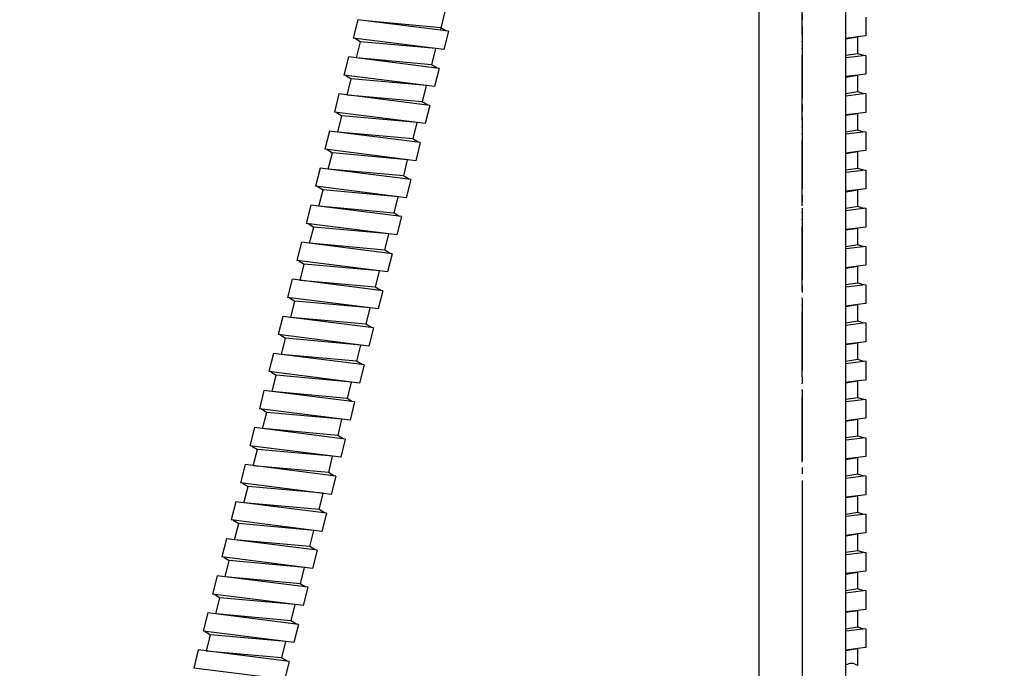
# Model space of a CAD drawing. Units: millimetres. Extents: x 0 to 1050, y 0 to 1485.
# Drawn here: x 716 to 867, y 397 to 497 of the extents above; entities that cross this region are included whole.
import ezdxf

# ---------------------------------------------------------------- set-up
doc = ezdxf.new("R2010")
doc.units = ezdxf.units.MM
doc.linetypes.add('DASH_CENTER', pattern=[14, 11, -1, 1, -1])
doc.linetypes.add('PHANTOM', pattern=[13, 10, -1, 0, -1, 0, -1])
doc.layers.add('1', color=7, linetype='Continuous')
doc.styles.add('CONVERTER_11', font='MS Mincho.ttf', dxfattribs={"width": 0.89})
doc.styles.add('CONVERTER_12', font='txt.shx', dxfattribs={"width": 0.9})
doc.dimstyles.new('ME10_DIM_18', dxfattribs={"dimtxt": 17.5, "dimasz": 17.5, "dimexe": 5, "dimexo": 0, "dimgap": 5, "dimtad": 1, "dimdsep": 46, "dimtxsty": 'CONVERTER_12', "dimsah": 1, "dimcen": 0.09, "dimclrd": 2, "dimclre": 2, "dimclrt": 7, "dimadec": 0, "dimazin": 0, "dimtfac": 1, "dimtdec": 4, "dimtix": 1, "dimtmove": 0, "dimatfit": 3, "dimfxl": 1, "dimtolj": 1, "dimtzin": 0, "dimarcsym": 0})
doc.dimstyles.new('ME10_DIM_24', dxfattribs={"dimtxt": 17.5, "dimasz": 17.5, "dimexe": 5, "dimexo": 0, "dimgap": 5, "dimtad": 1, "dimdsep": 46, "dimtxsty": 'CONVERTER_11', "dimsah": 1, "dimcen": 0.09, "dimclrd": 2, "dimclre": 2, "dimclrt": 7, "dimadec": 0, "dimazin": 0, "dimtfac": 1, "dimtdec": 4, "dimtix": 1, "dimtmove": 0, "dimatfit": 3, "dimfxl": 1, "dimtolj": 1, "dimtzin": 0, "dimarcsym": 0})
doc.dimstyles.new('ME10_DIM_26', dxfattribs={"dimtxt": 17.5, "dimasz": 17.5, "dimexe": 5, "dimexo": 0, "dimgap": 5, "dimtad": 1, "dimdsep": 46, "dimtxsty": 'CONVERTER_12', "dimsah": 1, "dimcen": 0.09, "dimclrd": 2, "dimclre": 2, "dimclrt": 7, "dimadec": 0, "dimazin": 0, "dimtfac": 1, "dimtdec": 4, "dimtix": 1, "dimtmove": 0, "dimatfit": 3, "dimfxl": 1, "dimtolj": 1, "dimtzin": 0, "dimarcsym": 0})

# ---------------------------------------------------------------- blocks, each defined once
blk = doc.blocks.new('K3761-560X-H1', base_point=(887.72, 702.19))
at = {"layer": '1', "color": 2, "linetype": 'Continuous'}
for p, q in [((767.72, 496.87), (767, 494.06)), ((781.71, 495.1), (767.72, 496.87)), ((780.56, 495.66), (768.96, 496.71)), ((780.53, 495.36), (781.2, 498.17)), ((846.1, 497.29), (846.1, 494.39)), ((781.4, 495.14), (780.56, 495.66)), ((781, 492.29), (767, 494.06)), ((767.32, 494.02), (768.15, 493.5)), ((781.71, 495.1), (781, 492.29)), ((844.85, 494.24), (843, 494.01)), ((843, 493.95), (844.85, 494.24)), ((846.1, 494.39), (844.85, 494.24)), ((844.85, 491.65), (844.85, 494.24)), ((767.52, 490.99), (768.15, 493.5)), ((779.75, 492.45), (768.15, 493.5)), ((779.15, 489.94), (779.75, 492.45)), ((766.27, 491.15), (765.56, 488.34)), ((780.26, 489.38), (766.27, 491.15)), ((779.11, 489.94), (767.52, 490.99)), ((844.85, 491.65), (843, 491.36)), ((844.85, 491.65), (843, 491.36)), ((846.1, 491.39), (843, 491.01)), ((846.1, 491.39), (843, 491.01)), ((845.79, 491.36), (844.85, 491.65)), ((845.79, 491.36), (844.85, 491.65)), ((846.1, 491.39), (846.1, 488.49)), ((846.1, 491.39), (846.1, 488.49)), ((779.95, 489.42), (779.11, 489.94)), ((780.26, 489.38), (779.55, 486.57)), ((779.55, 486.57), (765.56, 488.34)), ((765.87, 488.3), (766.7, 487.78)), ((766.07, 485.27), (766.7, 487.78)), ((778.3, 486.73), (766.7, 487.78)), ((844.85, 488.34), (843, 488.11)), ((843, 488.05), (844.85, 488.34)), ((843, 488.05), (844.85, 488.34)), ((844.85, 488.34), (843, 488.11)), ((846.1, 488.49), (844.85, 488.34)), ((846.1, 488.49), (844.85, 488.34)), ((844.85, 485.75), (844.85, 488.34)), ((777.7, 484.22), (778.3, 486.73)), ((764.82, 485.43), (764.11, 482.62)), ((778.82, 483.66), (764.82, 485.43)), ((777.67, 484.22), (766.07, 485.27)), ((844.85, 485.75), (843, 485.46)), ((846.1, 485.49), (843, 485.11)), ((845.79, 485.46), (844.85, 485.75)), ((846.1, 485.49), (846.1, 482.59)), ((778.51, 483.7), (777.67, 484.22)), ((778.82, 483.66), (778.11, 480.85)), ((778.11, 480.85), (764.11, 482.62)), ((764.42, 482.58), (765.26, 482.06)), ((764.63, 479.55), (765.26, 482.06)), ((776.86, 481.01), (765.26, 482.06)), ((843, 482.15), (844.85, 482.44)), ((844.85, 482.44), (843, 482.21)), ((846.1, 482.59), (844.85, 482.44)), ((844.85, 479.85), (844.85, 482.44)), ((776.26, 478.5), (776.86, 481.01)), ((763.38, 479.71), (762.66, 476.9)), ((777.37, 477.94), (763.38, 479.71)), ((776.22, 478.5), (764.63, 479.55)), ((777.06, 477.98), (776.22, 478.5)), ((844.85, 479.85), (843, 479.56)), ((846.1, 479.59), (843, 479.21)), ((845.79, 479.56), (844.85, 479.85)), ((846.1, 479.59), (846.1, 476.69)), ((777.37, 477.94), (776.66, 475.13)), ((776.66, 475.13), (762.66, 476.9)), ((762.98, 476.86), (763.81, 476.34)), ((763.18, 473.83), (763.81, 476.34)), ((775.41, 475.29), (763.81, 476.34)), ((844.85, 476.54), (843, 476.31)), ((843, 476.25), (844.85, 476.54)), ((846.1, 476.69), (844.85, 476.54)), ((844.85, 473.95), (844.85, 476.54)), ((761.93, 473.99), (761.22, 471.18)), ((775.92, 472.22), (761.93, 473.99)), ((774.81, 472.78), (775.41, 475.29)), ((844.85, 473.95), (843, 473.66)), ((845.79, 473.66), (844.85, 473.95)), ((774.77, 472.78), (763.18, 473.83)), ((775.61, 472.26), (774.77, 472.78)), ((846.1, 473.69), (843, 473.31)), ((846.1, 473.69), (846.1, 470.79)), ((775.21, 469.41), (761.22, 471.18)), ((761.53, 471.14), (762.37, 470.62)), ((775.92, 472.22), (775.21, 469.41)), ((761.73, 468.11), (762.37, 470.62)), ((773.96, 469.57), (762.37, 470.62)), ((773.36, 467.06), (773.96, 469.57)), ((843, 470.35), (844.85, 470.64)), ((844.85, 470.64), (843, 470.41)), ((846.1, 470.79), (844.85, 470.64)), ((844.85, 468.05), (844.85, 470.64)), ((760.48, 468.27), (759.77, 465.46)), ((774.48, 466.5), (760.48, 468.27)), ((773.33, 467.06), (761.73, 468.11)), ((844.85, 468.05), (843, 467.76)), ((845.79, 467.76), (844.85, 468.05)), ((774.17, 466.54), (773.33, 467.06)), ((774.48, 466.5), (773.77, 463.69)), ((846.1, 467.79), (843, 467.41)), ((846.1, 467.79), (846.1, 464.89)), ((773.77, 463.69), (759.77, 465.46)), ((760.08, 465.42), (760.92, 464.9)), ((760.29, 462.39), (760.92, 464.9)), ((772.52, 463.85), (760.92, 464.9)), ((846.1, 464.89), (844.85, 464.74)), ((771.92, 461.34), (772.52, 463.85)), ((844.85, 464.74), (843, 464.51)), ((843, 464.45), (844.85, 464.74)), ((844.85, 462.15), (844.85, 464.74)), ((759.04, 462.55), (758.32, 459.74)), ((773.03, 460.78), (759.04, 462.55)), ((771.88, 461.34), (760.29, 462.39)), ((844.85, 462.15), (843, 461.86)), ((846.1, 461.89), (843, 461.51)), ((845.79, 461.86), (844.85, 462.15)), ((846.1, 461.89), (846.1, 458.99)), ((772.72, 460.82), (771.88, 461.34)), ((773.03, 460.78), (772.32, 457.97)), ((772.32, 457.97), (758.32, 459.74)), ((758.64, 459.7), (759.47, 459.18)), ((758.84, 456.67), (759.47, 459.18)), ((771.07, 458.13), (759.47, 459.18)), ((843, 458.55), (844.85, 458.84)), ((844.85, 458.84), (843, 458.61)), ((846.1, 458.99), (844.85, 458.84)), ((844.85, 456.25), (844.85, 458.84)), ((770.47, 455.62), (771.07, 458.13)), ((757.59, 456.83), (756.88, 454.02)), ((771.58, 455.06), (757.59, 456.83)), ((770.43, 455.62), (758.84, 456.67)), ((844.85, 456.25), (843, 455.96)), ((846.1, 455.99), (843, 455.61)), ((845.79, 455.96), (844.85, 456.25)), ((846.1, 455.99), (846.1, 453.09)), ((771.27, 455.1), (770.43, 455.62)), ((771.58, 455.06), (770.87, 452.25)), ((770.87, 452.25), (756.88, 454.02)), ((757.19, 453.98), (758.03, 453.46)), ((757.39, 450.95), (758.03, 453.46)), ((769.62, 452.41), (758.03, 453.46)), ((844.85, 452.94), (843, 452.71)), ((843, 452.65), (844.85, 452.94)), ((846.1, 453.09), (844.85, 452.94)), ((844.85, 450.35), (844.85, 452.94)), ((769.02, 449.9), (769.62, 452.41)), ((756.14, 451.11), (755.43, 448.3)), ((770.14, 449.34), (756.14, 451.11)), ((768.99, 449.9), (757.39, 450.95)), ((769.83, 449.38), (768.99, 449.9)), ((844.85, 450.35), (843, 450.06)), ((846.1, 450.09), (843, 449.71)), ((845.79, 450.06), (844.85, 450.35)), ((846.1, 450.09), (846.1, 447.19)), ((769.43, 446.53), (755.43, 448.3)), ((755.74, 448.26), (756.58, 447.74)), ((770.14, 449.34), (769.43, 446.53)), ((755.95, 445.23), (756.58, 447.74)), ((768.18, 446.69), (756.58, 447.74)), ((767.58, 444.18), (768.18, 446.69)), ((843, 446.75), (844.85, 447.04)), ((844.85, 447.04), (843, 446.81)), ((846.1, 447.19), (844.85, 447.04)), ((844.85, 444.45), (844.85, 447.04)), ((754.7, 445.39), (753.99, 442.58)), ((768.69, 443.62), (754.7, 445.39)), ((767.54, 444.18), (755.95, 445.23)), ((768.38, 443.66), (767.54, 444.18)), ((768.69, 443.62), (767.98, 440.81)), ((844.85, 444.45), (843, 444.16)), ((846.1, 444.19), (843, 443.81)), ((845.79, 444.16), (844.85, 444.45)), ((846.1, 444.19), (846.1, 441.29)), ((767.98, 440.81), (753.99, 442.58)), ((754.3, 442.54), (755.13, 442.02)), ((754.5, 439.51), (755.13, 442.02)), ((766.73, 440.97), (755.13, 442.02)), ((766.13, 438.46), (766.73, 440.97)), ((844.85, 441.14), (843, 440.91)), ((843, 440.85), (844.85, 441.14)), ((846.1, 441.29), (844.85, 441.14)), ((844.85, 438.55), (844.85, 441.14)), ((753.25, 439.67), (752.54, 436.86)), ((767.24, 437.9), (753.25, 439.67)), ((766.09, 438.46), (754.5, 439.51)), ((766.93, 437.94), (766.09, 438.46)), ((767.24, 437.9), (766.53, 435.09)), ((844.85, 438.55), (843, 438.26)), ((846.1, 438.29), (843, 437.91)), ((845.79, 438.26), (844.85, 438.55)), ((846.1, 438.29), (846.1, 435.39)), ((766.53, 435.09), (752.54, 436.86)), ((752.85, 436.82), (753.69, 436.3)), ((753.05, 433.79), (753.69, 436.3)), ((765.28, 435.25), (753.69, 436.3)), ((764.68, 432.74), (765.28, 435.25)), ((843, 434.95), (844.85, 435.24)), ((844.85, 435.24), (843, 435.01)), ((846.1, 435.39), (844.85, 435.24)), ((844.85, 432.65), (844.85, 435.24)), ((751.8, 433.95), (751.09, 431.14)), ((765.8, 432.18), (751.8, 433.95)), ((764.65, 432.74), (753.05, 433.79)), ((765.49, 432.22), (764.65, 432.74)), ((765.8, 432.18), (765.09, 429.37)), ((844.85, 432.65), (843, 432.36)), ((846.1, 432.39), (843, 432.01)), ((845.79, 432.36), (844.85, 432.65)), ((846.1, 432.39), (846.1, 429.49)), ((765.09, 429.37), (751.09, 431.14)), ((751.4, 431.1), (752.24, 430.58)), ((751.61, 428.07), (752.24, 430.58)), ((763.84, 429.53), (752.24, 430.58)), ((763.24, 427.02), (763.84, 429.53)), ((844.85, 429.34), (843, 429.11)), ((843, 429.05), (844.85, 429.34)), ((846.1, 429.49), (844.85, 429.34)), ((844.85, 426.75), (844.85, 429.34)), ((750.36, 428.23), (749.65, 425.42)), ((764.35, 426.46), (750.36, 428.23)), ((763.2, 427.02), (751.61, 428.07)), ((764.04, 426.5), (763.2, 427.02)), ((763.64, 423.65), (749.65, 425.42)), ((749.96, 425.38), (750.79, 424.86)), ((764.35, 426.46), (763.64, 423.65)), ((844.85, 426.75), (843, 426.46)), ((846.1, 426.49), (843, 426.11)), ((845.79, 426.46), (844.85, 426.75)), ((846.1, 426.49), (846.1, 423.59)), ((750.16, 422.35), (750.79, 424.86)), ((762.39, 423.81), (750.79, 424.86)), ((761.79, 421.3), (762.39, 423.81)), ((748.91, 422.51), (748.2, 419.7)), ((762.9, 420.74), (748.91, 422.51)), ((761.76, 421.3), (750.16, 422.35)), ((843, 423.15), (844.85, 423.44)), ((844.85, 423.44), (843, 423.21)), ((846.1, 423.59), (844.85, 423.44)), ((844.85, 420.85), (844.85, 423.44)), ((762.59, 420.78), (761.76, 421.3)), ((762.9, 420.74), (762.19, 417.93)), ((844.85, 420.85), (843, 420.56)), ((845.79, 420.56), (844.85, 420.85)), ((762.19, 417.93), (748.2, 419.7)), ((748.51, 419.66), (749.35, 419.14)), ((846.1, 420.59), (843, 420.21)), ((846.1, 420.59), (846.1, 417.69)), ((748.71, 416.63), (749.35, 419.14)), ((760.94, 418.09), (749.35, 419.14)), ((760.34, 415.58), (760.94, 418.09)), ((747.46, 416.79), (746.75, 413.98)), ((761.46, 415.02), (747.46, 416.79)), ((760.31, 415.58), (748.71, 416.63)), ((844.85, 417.54), (843, 417.31)), ((843, 417.25), (844.85, 417.54)), ((846.1, 417.69), (844.85, 417.54)), ((844.85, 414.95), (844.85, 417.54)), ((761.15, 415.06), (760.31, 415.58)), ((761.46, 415.02), (760.75, 412.21)), ((844.85, 414.95), (843, 414.66)), ((846.1, 414.69), (843, 414.31)), ((845.79, 414.66), (844.85, 414.95)), ((846.1, 414.69), (846.1, 411.79)), ((760.75, 412.21), (746.75, 413.98)), ((747.06, 413.94), (747.9, 413.42)), ((747.27, 410.91), (747.9, 413.42)), ((759.5, 412.37), (747.9, 413.42)), ((758.9, 409.86), (759.5, 412.37)), ((843, 411.35), (844.85, 411.64)), ((844.85, 411.64), (843, 411.41)), ((846.1, 411.79), (844.85, 411.64)), ((844.85, 409.05), (844.85, 411.64)), ((746.02, 411.07), (745.31, 408.26)), ((760.01, 409.3), (746.02, 411.07)), ((758.86, 409.86), (747.27, 410.91)), ((759.7, 409.34), (758.86, 409.86)), ((760.01, 409.3), (759.3, 406.49)), ((844.85, 409.05), (843, 408.76)), ((846.1, 408.79), (843, 408.41)), ((845.79, 408.76), (844.85, 409.05)), ((846.1, 408.79), (846.1, 405.89)), ((759.3, 406.49), (745.31, 408.26)), ((745.62, 408.22), (746.45, 407.7)), ((745.82, 405.19), (746.45, 407.7)), ((758.05, 406.65), (746.45, 407.7)), ((757.45, 404.14), (758.05, 406.65)), ((844.85, 405.74), (843, 405.51)), ((843, 405.45), (844.85, 405.74)), ((846.1, 405.89), (844.85, 405.74)), ((844.85, 403.15), (844.85, 405.74)), ((744.57, 405.35), (743.86, 402.54)), ((758.56, 403.58), (744.57, 405.35)), ((757.45, 404.14), (745.82, 405.19)), ((758.25, 403.62), (757.42, 404.14)), ((756.6, 400.93), (743.86, 402.54)), ((758.56, 403.58), (757.85, 400.77)), ((844.85, 403.15), (843, 402.86)), ((846.1, 402.89), (843, 402.51)), ((845.79, 402.86), (844.85, 403.15)), ((846.1, 402.89), (846.1, 399.99)), ((744.17, 402.5), (745.01, 401.98)), ((744.37, 399.47), (745.01, 401.98)), ((756.6, 400.93), (745.01, 401.98)), ((743.12, 399.63), (742.41, 396.82)), ((757.12, 397.86), (743.12, 399.63)), ((755.97, 398.42), (744.37, 399.47)), ((756, 398.42), (756.6, 400.93)), ((757.85, 400.77), (756.6, 400.93)), ((843, 399.55), (844.85, 399.84)), ((844.85, 399.84), (843, 399.61)), ((846.1, 399.99), (844.85, 399.84)), ((844.85, 397.25), (844.85, 399.84)), ((756.81, 397.9), (755.97, 398.42)), ((755.16, 395.21), (742.41, 396.82)), ((757.12, 397.86), (756.41, 395.05))]:
    blk.add_line(p, q, dxfattribs=at)
blk.add_open_spline([(844.85, 397.25), (844.54, 397.4), (843.93, 397.69), (843.31, 397.44), (843, 397.32)], degree=3, knots=[0, 0, 0, 0, 0.974714, 1.930187, 1.930187, 1.930187, 1.930187], dxfattribs=at)
blk = doc.blocks.new('K3761-561X-1_1', base_point=(406.65, 976))
blk.add_blockref('K3761-560X-H1', (887.72, 702.19))
blk = doc.blocks.new('K3702-561XS-1_1', base_point=(340.91, 665.27))
blk.add_blockref('K3761-561X-1_1', (406.65, 976))
blk = doc.blocks.new('33-108X-1__15', base_point=(408.6, 284.14))
at = {"layer": '1', "color": 7, "linetype": 'Continuous'}
for p, q in [((829.6, 589.75), (829.6, 353.8)), ((843, 353.8), (843, 589.75))]:
    blk.add_line(p, q, dxfattribs=at)
blk = doc.blocks.new('33-108AX-300__16', base_point=(995.67, 530.26))
at = {"color": 4, "linetype": 'PHANTOM'}
blk.add_line((836.3, 428.59), (836.3, 621.8), dxfattribs=at)
at = {"layer": '1', "color": 4, "linetype": 'PHANTOM'}
blk.add_line((836.3, 418.59), (836.3, 327.8), dxfattribs=at)
at = {"layer": '1'}
blk.add_blockref('33-108X-1__15', (408.6, 284.14), dxfattribs=at)
blk = doc.blocks.new('*D65')
at = {"layer": '1', "color": 2, "linetype": 'Continuous'}
for p, q in [((806.5, 681.28), (698.42, 707.04)), ((698.68, 686.55), (703.29, 705.88)), ((623.74, 372.07), (691.04, 654.51)), ((721.01, 348.89), (618.87, 373.23))]:
    blk.add_line(p, q, dxfattribs=at)
at = {"layer": '1', "color": 2}
for points in [[(701.47, 688.32), (696.99, 689.39), (703.29, 705.88)], [(625.55, 389.63), (630.04, 388.56), (623.74, 372.07)]]:
    blk.add_solid(points, dxfattribs=at)
at = {"layer": '1', "color": 7, "insert": (651.01, 508.08), "char_height": 17.5, "attachment_point": 7, "rotation": 76.596, "line_spacing_factor": 0.60024, "style": 'CONVERTER_12'}
blk.add_mtext('350', dxfattribs=at)
blk = doc.blocks.new('*D71')
at = {"layer": '1', "color": 2, "linetype": 'Continuous'}
for p, q in [((857.15, 718.3), (953.81, 718.3)), ((948.81, 718.3), (948.81, 317.8)), ((845.3, 317.8), (953.81, 317.8))]:
    blk.add_line(p, q, dxfattribs=at)
at = {"layer": '1', "color": 2}
for points in [[(951.11, 700.8), (946.5, 700.8), (948.81, 718.3)], [(946.5, 335.3), (951.11, 335.3), (948.81, 317.8)]]:
    blk.add_solid(points, dxfattribs=at)
at = {"layer": '1', "color": 7, "insert": (943.81, 399.18), "char_height": 17.5, "attachment_point": 7, "rotation": 90, "line_spacing_factor": 0.454545, "style": 'CONVERTER_11'}
blk.add_mtext('フレキホース直管時401', dxfattribs=at)
blk = doc.blocks.new('*D73')
at = {"layer": '1', "color": 2, "linetype": 'Continuous'}
for p, q in [((857.15, 718.3), (988.19, 718.3)), ((983.19, 718.3), (983.19, 290.8)), ((848.5, 290.8), (988.19, 290.8))]:
    blk.add_line(p, q, dxfattribs=at)
at = {"layer": '1', "color": 2}
for points in [[(985.49, 700.8), (980.89, 700.8), (983.19, 718.3)], [(980.89, 308.3), (985.49, 308.3), (983.19, 290.8)]]:
    blk.add_solid(points, dxfattribs=at)
at = {"layer": '1', "color": 7, "insert": (978.19, 488.57), "char_height": 17.5, "attachment_point": 7, "rotation": 90, "line_spacing_factor": 0.60024, "style": 'CONVERTER_12'}
blk.add_mtext('428', dxfattribs=at)

msp = doc.modelspace()

# ---------------------------------------------------------------- linework, layer by layer
at = {"layer": '1', "color": 2, "linetype": 'DASH_CENTER'}
msp.add_line((836.3, 621.8), (836.3, 267.799), dxfattribs=at)

# ---------------------------------------------------------------- block references
msp.add_blockref('33-108AX-300__16', (995.668, 530.258))
at = {"layer": '1'}
msp.add_blockref('K3702-561XS-1_1', (340.912, 665.267), dxfattribs=at)

# ---------------------------------------------------------------- dimensions: what is measured, and where the dimension line sits
for base, p1, p2, angle, text, dimstyle, picture, middle, turn in [((948.808, 718.3), (845.3, 317.799), (857.15, 718.3), 90, 'フレキホース直管時401', 'ME10_DIM_24', '*D71', (935.058, 496.303), 90), ((983.189, 718.3), (848.502, 290.799), (857.15, 718.3), 90, '428', 'ME10_DIM_26', '*D73', (969.439, 509.568), 90), ((623.738, 372.068), (806.5, 681.284), (721.014, 348.886), 76.59602, '350', 'ME10_DIM_18', '*D65', (647.367, 530.538), 76.59602)]:
    dim = msp.add_linear_dim(base=base, p1=p1, p2=p2, angle=angle, text=text, dimstyle=dimstyle, dxfattribs=at)
    dim.commit()
    dim.dimension.update_dxf_attribs({"geometry": picture, "text_midpoint": middle, "text_rotation": turn})

doc.saveas('drawing.dxf')
